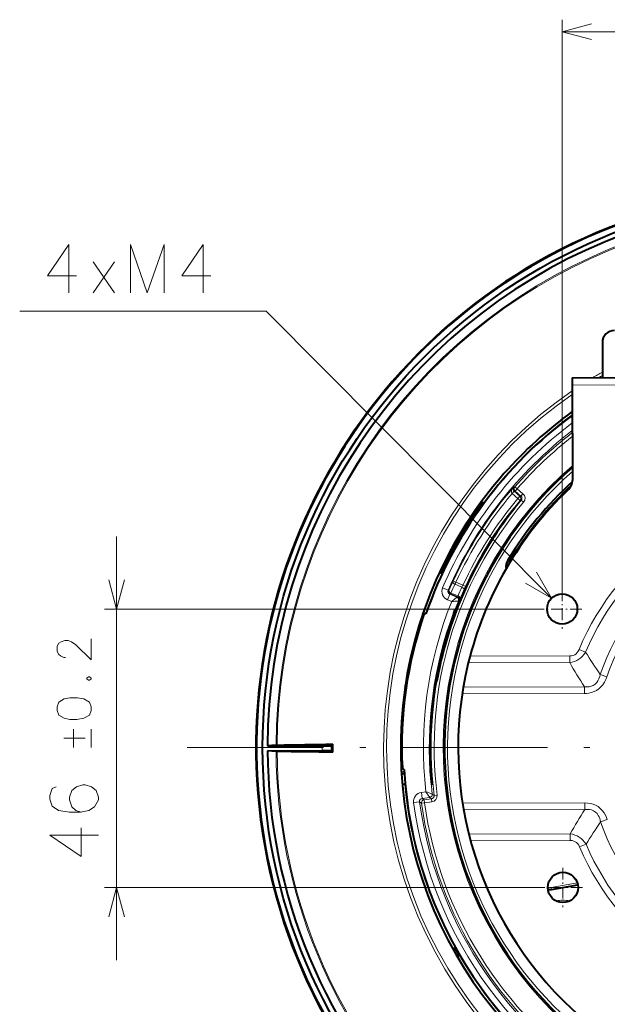
# Model space of a CAD drawing. Extents: x 103 to 573, y 16 to 408.
# Drawn here: x 126 to 175, y 322 to 404 of the extents above; entities that cross this region are included whole.
import ezdxf

# ---------------------------------------------------------------- set-up
doc = ezdxf.new("R2010")
doc.units = 0
doc.linetypes.add('DASHDOT', pattern=[18.5, 12, -3, 0.5, -3])

msp = doc.modelspace()

# ---------------------------------------------------------------- linework, layer by layer
at = {"color": 7, "lineweight": 13}
for p, q in [((171.195709, 356.515137), (171.195709, 403.568939)), ((171.195709, 402.568939), (212.945557, 402.568939)), ((146.754456, 379.493927), (126.385864, 379.493927)), ((170.314758, 355.776917), (146.754456, 379.493927)), ((180.521286, 373.4151), (172.021301, 373.392395)), ((167.055786, 364.432526), (167.221024, 364.620056)), ((167.063232, 364.426086), (167.055786, 364.432526)), ((167.224747, 364.616852), (167.063232, 364.426086)), ((167.539322, 364.02298), (167.063232, 364.426086)), ((167.284302, 364.978149), (167.184952, 364.970093)), ((167.224747, 364.616852), (167.221024, 364.620056)), ((167.311584, 364.623566), (167.224747, 364.616852)), ((167.700836, 364.213776), (167.224747, 364.616852)), ((167.284302, 364.978149), (167.473099, 364.814331)), ((167.311584, 364.623566), (167.473099, 364.814331)), ((167.311584, 364.623566), (167.786957, 364.2211)), ((167.473099, 364.814331), (167.948471, 364.411865)), ((167.786957, 364.2211), (167.948471, 364.411865)), ((167.700836, 364.213776), (167.539322, 364.02298)), ((167.730927, 363.862488), (167.539322, 364.02298)), ((167.700836, 364.213776), (167.786957, 364.2211)), ((167.730927, 363.862488), (167.816742, 363.869446)), ((167.816742, 363.869446), (168.008041, 363.708557)), ((134.384064, 325.890198), (134.384064, 360.890137)), ((166.693146, 358.92749), (166.696381, 358.929352)), ((166.696381, 358.929352), (166.824448, 358.851318)), ((162.185364, 357.198914), (162.412476, 357.094513)), ((162.412476, 357.094513), (162.344101, 356.931488)), ((162.997162, 356.849304), (162.412476, 357.094513)), ((161.779099, 356.445984), (161.319611, 356.642944)), ((161.847534, 356.473907), (161.779099, 356.445984)), ((162.916992, 356.691223), (162.344101, 356.931488)), ((162.997162, 356.849304), (162.916992, 356.691223)), ((163.224197, 356.744751), (162.997162, 356.849304)), ((163.224197, 356.744751), (163.076813, 356.426147)), ((161.718811, 355.655945), (161.912155, 356.116974)), ((162.06723, 355.509827), (161.718811, 355.655945)), ((161.980438, 356.144531), (161.912155, 356.116974)), ((162.48848, 355.875244), (161.912155, 356.116974)), ((161.980438, 356.144531), (162.008728, 356.212036)), ((162.556015, 355.903137), (161.980438, 356.144531)), ((162.589386, 355.968506), (162.008728, 356.212036)), ((162.06723, 355.509827), (162.48848, 355.875244)), ((162.556015, 355.903137), (162.48848, 355.875244)), ((162.690414, 355.577332), (162.623032, 355.549805)), ((169.570709, 354.890137), (133.384064, 354.890137)), ((173.126816, 351.328308), (172.589676, 351.551453)), ((171.814331, 351.011871), (163.58226, 350.989868)), ((171.815811, 350.461029), (171.814331, 351.011871)), ((171.815811, 350.461029), (163.442123, 350.43866)), ((160.887909, 349.177582), (160.876694, 349.179535)), ((174.890167, 349.299164), (174.339493, 349.48642)), ((173.037994, 348.465454), (163.026932, 348.438721)), ((173.039459, 347.914612), (173.037994, 348.465454)), ((173.039459, 347.914612), (162.937653, 347.887634)), ((158.00473, 345.354675), (157.904541, 345.352783)), ((151.358261, 343.192322), (151.357727, 343.592316)), ((152.108231, 343.186829), (152.107697, 343.599792)), ((157.909698, 341.449158), (158.160309, 341.445099)), ((160.413345, 340.620117), (160.403656, 340.619171)), ((159.941605, 339.795227), (159.566879, 339.746918)), ((159.566879, 339.746918), (159.630814, 339.251099)), ((160.250641, 339.331024), (159.630814, 339.251099)), ((159.783875, 339.134216), (159.630814, 339.251099)), ((159.783875, 339.134216), (160.401642, 339.213867)), ((159.941605, 339.795227), (160.250641, 339.331024)), ((160.401642, 339.213867), (160.250641, 339.331024)), ((160.401642, 339.213867), (160.433594, 338.965942)), ((160.617691, 339.49292), (160.466827, 339.609039)), ((160.617691, 339.49292), (160.865707, 339.524048)), ((158.91983, 338.901428), (159.415131, 338.969269)), ((159.568329, 338.851349), (159.415131, 338.969269)), ((159.568329, 338.851349), (159.815842, 338.886292)), ((159.783875, 339.134216), (159.815842, 338.886292)), ((159.815842, 338.886292), (160.433594, 338.965942)), ((162.961792, 338.84848), (173.063599, 338.875458)), ((173.063599, 338.875458), (173.065079, 338.324615)), ((163.054016, 338.297882), (173.065079, 338.324615)), ((174.921661, 337.500824), (174.372009, 337.310608)), ((171.853561, 336.322571), (163.479874, 336.300201)), ((171.855026, 335.771729), (171.853561, 336.32254)), ((171.855026, 335.771729), (163.622955, 335.749725)), ((172.63324, 335.236267), (173.169189, 335.46228)), ((169.632126, 331.890198), (133.384064, 331.890198)), ((170.278641, 331.879028), (172.450592, 332.261902)), ((170.304688, 331.731323), (170.278641, 331.879028)), ((170.304688, 331.731323), (172.486572, 332.115936)), ((170.304993, 331.729553), (170.304688, 331.731323))]:
    msp.add_line(p, q, dxfattribs=at)
at = {"color": 7, "lineweight": 40}
for p, q in [((174.511948, 376.899048), (174.519699, 373.999054)), ((172.019714, 373.992401), (180.519684, 374.015076)), ((172.019714, 373.992401), (172.021301, 373.392395)), ((172.021301, 373.392395), (172.042358, 365.511414)), ((164.700592, 363.663116), (164.666733, 363.672791)), ((164.700592, 363.663116), (164.753769, 363.647919)), ((167.218109, 363.206177), (167.223618, 363.201813)), ((167.248993, 363.181671), (167.240082, 363.188721)), ((162.570526, 360.597137), (162.478958, 360.638367)), ((162.204636, 359.95105), (162.122147, 360.008362)), ((161.275208, 357.790131), (161.228668, 357.812775)), ((159.816803, 354.881348), (159.819122, 354.887939)), ((162.34906, 354.820618), (162.356445, 354.817627)), ((162.3759, 354.809784), (162.384888, 354.806183)), ((159.658966, 354.425598), (159.656723, 354.418976)), ((159.944733, 354.489349), (159.891708, 354.504517)), ((160.811829, 348.937134), (160.800598, 348.939087)), ((160.839447, 348.932281), (160.832535, 348.933502)), ((158.213989, 348.416351), (158.21492, 348.422699)), ((158.286285, 348.886536), (158.285278, 348.880219)), ((158.077347, 346.377563), (157.977783, 346.386169)), ((158.013458, 345.504669), (157.913239, 345.502777)), ((147.559937, 343.652802), (146.856049, 343.586365)), ((146.856049, 343.586365), (151.357727, 343.592316)), ((147.649261, 343.655029), (147.559937, 343.652802)), ((152.237808, 343.730255), (152.107697, 343.599792)), ((152.238708, 343.056702), (152.237808, 343.730255)), ((146.856567, 343.186371), (151.358261, 343.192322)), ((147.560638, 343.121796), (146.856567, 343.186371)), ((147.649963, 343.119812), (147.560638, 343.121796)), ((152.238708, 343.056702), (152.108231, 343.186829)), ((158.149429, 341.63913), (158.048492, 341.688263)), ((157.918793, 341.299194), (158.169495, 341.295135)), ((157.985672, 340.415985), (158.23465, 340.43808)), ((160.406021, 340.368225), (160.398087, 340.367462)), ((160.43219, 340.370789), (160.426895, 340.37027)), ((170.304993, 331.729553), (172.486908, 332.114197)), ((162.3423, 326.927979), (162.166016, 326.804779)), ((162.373322, 326.946472), (162.3423, 326.927979)), ((162.358459, 326.776703), (162.395233, 326.906952)), ((162.720337, 326.264557), (162.52449, 326.17569)), ((162.598434, 326.35556), (162.729233, 326.320801)), ((162.75206, 326.281799), (162.720337, 326.264557))]:
    msp.add_line(p, q, dxfattribs=at)
at = {"color": 7, "linetype": 'DASHDOT', "lineweight": 13, "ltscale": 0.08125}
for p, q in [((171.195709, 356.515137), (171.195709, 353.265137)), ((172.820709, 354.890137), (169.570709, 354.890137)), ((171.257126, 333.515198), (171.257126, 330.265198)), ((172.882126, 331.890198), (169.632126, 331.890198))]:
    msp.add_line(p, q, dxfattribs=at)
at = {"color": 7, "linetype": 'DASHDOT', "lineweight": 13}
msp.add_line((243.98114, 343.446136), (140.221741, 343.446136), dxfattribs=at)
at = {"color": 7, "lineweight": 13}
for points in [[(173.610535, 403.215973), (171.195709, 402.568939), (173.610535, 401.921875)], [(131.069733, 382.4133), (128.695541, 382.4133), (130.450378, 384.993927), (130.450378, 383.058472), (130.450378, 380.993927)], [(138.32135, 384.993927), (136.927795, 380.993927), (135.534241, 384.993927), (135.534241, 380.993927)], [(138.32135, 384.993927), (138.32135, 380.993927)], [(142.160065, 382.4133), (139.785858, 382.4133), (141.54071, 384.993927), (141.54071, 383.058472), (141.54071, 380.993927)], [(132.450378, 380.993927), (134.205215, 383.574585)], [(134.205215, 380.993927), (132.450378, 383.574585)], [(167.055786, 364.432526), (167.028229, 364.468628), (167.013138, 364.508606), (167.006714, 364.552948), (167.012985, 364.636902), (167.046219, 364.74646), (167.096344, 364.846222), (167.184952, 364.970093)], [(168.153854, 357.034088), (170.314758, 355.776917), (169.071945, 357.946136)], [(133.737015, 357.304932), (134.384064, 354.890137), (135.031113, 357.304932)], [(162.589386, 355.968506), (162.561661, 355.911072), (162.55722, 355.904083), (162.556015, 355.903137)], [(162.751648, 355.709137), (162.697662, 355.589813), (162.691803, 355.578979), (162.690414, 355.577332)], [(132.284073, 352.425659), (132.284073, 350.691467), (131.019562, 351.91983), (130.658264, 352.172729), (130.387299, 352.281128), (130.116333, 352.281128), (129.800201, 352.172729), (129.619553, 352.064362), (129.48407, 351.811462), (129.48407, 351.377899), (129.619553, 351.125), (129.755035, 351.016602), (130.026001, 350.872101), (130.161484, 350.872101)], [(171.814331, 351.011871), (171.972488, 351.025391), (172.106003, 351.060425), (172.229309, 351.117432), (172.340149, 351.195709), (172.439819, 351.297302), (172.523041, 351.416962), (172.589691, 351.551453)], [(132.058258, 349.291443), (131.922775, 349.183075)], [(131.922775, 349.110809), (131.922775, 349.183075)], [(131.922775, 349.110809), (132.058258, 349.002411)], [(132.058258, 349.291443), (132.14859, 349.291443)], [(132.058258, 349.002411), (132.14859, 349.002411)], [(132.284073, 349.183075), (132.14859, 349.291443)], [(132.14859, 349.002411), (132.284073, 349.110809)], [(132.284073, 349.110809), (132.284073, 349.183075)], [(173.037994, 348.465454), (173.227493, 348.452759), (173.41507, 348.4646), (173.596359, 348.505005), (173.765411, 348.576355), (173.916687, 348.678497), (174.046036, 348.808197), (174.151627, 348.959808), (174.234207, 349.127228), (174.296066, 349.305054), (174.339493, 349.48642)], [(173.039474, 347.914612), (173.216797, 347.921661), (173.394669, 347.942902), (173.613953, 347.991302), (173.828156, 348.066345), (174.032272, 348.169037), (174.224442, 348.300873), (174.395981, 348.456329), (174.544724, 348.63031), (174.686142, 348.844086), (174.800232, 349.068665), (174.890167, 349.299164)], [(130.838913, 344.97403), (130.838913, 343.456604)], [(132.284073, 343.456604), (132.284073, 344.97403)], [(131.787292, 344.215332), (130.026001, 344.215332)], [(129.400192, 340.215332), (129.077621, 340.060486), (128.884064, 339.492737), (128.884064, 339.183075), (129.077621, 338.615326), (129.59375, 338.254028), (130.496979, 338.099182), (131.400192, 338.099182), (132.109879, 338.254028), (132.561493, 338.563721), (132.884064, 339.13147), (132.884064, 339.337891), (132.690521, 339.90564), (132.303421, 340.215332), (131.787292, 340.370178), (131.59375, 340.370178), (131.077621, 340.215332), (130.690521, 339.90564), (130.496979, 339.337891), (130.496979, 339.13147), (130.690521, 338.563721), (131.013092, 338.254028), (131.464722, 338.099182)], [(174.921661, 337.500824), (174.852631, 337.680359), (174.769547, 337.856506), (174.649475, 338.06012), (174.504486, 338.252014), (174.33371, 338.426147), (174.155151, 338.565094), (173.959427, 338.679382), (173.751038, 338.766846), (173.523727, 338.829803), (173.293274, 338.864929), (173.063599, 338.875458)], [(174.372009, 337.310608), (174.337067, 337.458527), (174.291046, 337.60257), (174.240311, 337.724365), (174.17897, 337.840179), (174.071884, 337.990875), (173.941422, 338.11911), (173.789261, 338.219635), (173.619385, 338.289368), (173.439056, 338.327881), (173.252884, 338.338318), (173.065079, 338.324615)], [(131.464722, 336.821777), (131.464722, 334.447571), (128.884064, 336.202423), (130.81955, 336.202423), (132.884064, 336.202423)], [(171.855026, 335.771729), (172.013245, 335.759033), (172.146942, 335.724731), (172.270569, 335.668365), (172.381821, 335.590668), (172.482025, 335.489624), (172.565887, 335.370392), (172.63324, 335.236267)], [(135.031113, 329.475403), (134.384064, 331.890198), (133.737015, 329.475403)]]:
    msp.add_lwpolyline(points, dxfattribs=at)
at = {"color": 7, "lineweight": 40}
for points in [[(167.060013, 363.012512), (167.20079, 363.187439), (167.215729, 363.204254), (167.218109, 363.206177)], [(162.256683, 354.58844), (162.338242, 354.797607), (162.347382, 354.818085), (162.34906, 354.820618)], [(160.839447, 348.932281), (160.840454, 348.93457), (160.844772, 348.952545), (160.887909, 349.177582)], [(151.357727, 343.592316), (151.964096, 343.595825), (152.098358, 343.598816), (152.10643, 343.599457), (152.107697, 343.599792)], [(151.358261, 343.192322), (151.96463, 343.19043), (152.098907, 343.187775), (152.106979, 343.187134), (152.108231, 343.186829)], [(160.37056, 340.615967), (160.393738, 340.392548), (160.397125, 340.370361), (160.398087, 340.367462)], [(160.43219, 340.370789), (160.432556, 340.37326), (160.431915, 340.391693), (160.413345, 340.620117)]]:
    msp.add_lwpolyline(points, dxfattribs=at)
at = {"color": 7, "lineweight": 13}
msp.add_lwpolyline([(129.48407, 346.518555), (129.619553, 346.121124), (130.071167, 345.868225), (130.522781, 345.759827), (131.109879, 345.759827), (131.696976, 345.868225), (132.14859, 346.121124), (132.284073, 346.518555), (132.284073, 346.807587), (132.14859, 347.205017), (131.696976, 347.457916), (131.155029, 347.566284), (130.522781, 347.566284), (130.071167, 347.457916), (129.619553, 347.205017), (129.48407, 346.807587)], close=True, dxfattribs=at)
at = {"color": 7, "lineweight": 40}
for centre, radius in [((192.10144, 343.446136), 45.65), ((171.195709, 354.890137), 1.25), ((171.257126, 331.890198), 1.25)]:
    msp.add_circle(centre, radius, dxfattribs=at)
for centre, radius, start, end in [((192.10144, 343.446136), 46.203125, 104.922135, 356.525389), ((192.10144, 343.446136), 46.15, 104.730904, 75.420465), ((192.10144, 343.446136), 45.245615, 45.32895, 179.82242), ((175.511948, 376.901733), 1, 90.152999, 180.153005), ((192.101379, 343.446228), 34, 126.184986, 161.046681), ((192.10144, 343.446136), 34.25, 125.881493, 151.427794), ((192.102112, 343.445007), 30.627139, 130.924235, 246.145453), ((192.102112, 343.445007), 29.754364, 132.401455, 148.644765), ((171.042358, 365.508759), 1, 313.666432, 0.153), ((192.101349, 343.445892), 29.5, 133.666433, 166.287949), ((192.101379, 343.446228), 34.15, 143.757642, 154.87693), ((164.639252, 363.57666), 0.1, 74.046682, 143.757642), ((192.101456, 343.446198), 31.779172, 141.997434, 170.046657), ((192.10141, 343.446228), 31.767717, 141.546709, 170.046671), ((192.101334, 343.446228), 31.746628, 141.546668, 170.046698), ((192.101288, 343.446259), 31.735201, 141.546641, 169.5954), ((164.011261, 363.249146), 3.14858, 239.614569, 242.415015), ((192.10144, 343.446136), 34.25, 151.427794, 8.104884), ((160.671234, 357.351501), 3.148579, 58.536354, 61.336806), ((167.54718, 358.406982), 1.00014, 148.639314, 190.990411), ((161.272583, 357.902618), 0.1, 154.87693, 244.046679), ((192.10144, 343.446136), 34.25, 160.495867, 161.302717), ((192.101395, 343.446228), 31.844478, 159.078275, 185.546682), ((192.101288, 343.446228), 31.823399, 159.078917, 185.546723), ((192.101791, 343.446228), 31.814226, 159.079518, 185.096382), ((192.101379, 343.446228), 34.15, 161.21958, 182.807927), ((159.864227, 354.408356), 0.1, 74.046682, 161.21958), ((192.101486, 343.446167), 31.856903, 159.527401, 185.096969), ((192.101349, 343.445892), 29.5, 166.287949, 229.124751), ((192.10144, 343.446136), 34.25, 170.870897, 171.645304), ((137.99971, 1075.787842), 732.196222, 270.755116, 271.114227), ((192.10144, 343.446136), 45.245615, 180.328951, 224.822415), ((139.934631, -389.035919), 732.196222, 89.037137, 89.396248), ((158.092255, 341.778168), 0.1, 182.807927, 244.046679), ((192.101379, 343.446228), 34, 183.046683, 306.046686), ((170.21759, 332.225403), 0.503491, 246.075204, 279.997461), ((160.708099, 329.457764), 3.148558, 298.814564, 301.615024), ((164.06366, 323.569031), 3.148558, 117.736342, 120.536802)]:
    msp.add_arc(centre, radius, start, end, dxfattribs=at)
at = {"color": 7, "lineweight": 13}
for centre, radius, start, end in [((192.10144, 343.446136), 44.541992, 45.417203, 179.73416), ((192.10144, 343.446136), 44.452675, 45.420608, 179.730759), ((192.10144, 343.446136), 35.654889, 119.547462, 121.035528), ((192.10144, 343.446136), 35.407513, 119.773214, 120.359517), ((192.10144, 343.446136), 35.654889, 124.273557, 8.28316), ((192.10144, 343.446136), 35.407513, 124.545235, 8.103929), ((192.10144, 343.446136), 34.0361, 126.140958, 143.569279), ((192.101379, 343.446228), 33.491349, 126.820521, 156.79426), ((192.101379, 343.446228), 32.991425, 127.469662, 156.79426), ((192.101379, 343.446228), 32.85592, 127.650006, 139.05425), ((192.101379, 343.446228), 32.605958, 127.987773, 139.05425), ((192.101379, 343.446228), 30.734922, 130.749464, 355.576153), ((192.102112, 343.445007), 30.377139, 131.332107, 246.145459), ((192.102112, 343.445007), 29.752573, 132.405252, 148.63844), ((192.101379, 343.446228), 32.92574, 139.178164, 155.311275), ((192.101379, 343.446228), 32.675778, 140.03956, 155.311275), ((192.102112, 343.445007), 29.602595, 132.829585, 148.63844), ((167.625488, 364.030334), 0.499887, 319.932444, 49.750596), ((192.101349, 343.445892), 21.128297, 22.864977, 157.441038), ((192.101379, 343.446228), 31.73092, 139.936383, 187.156995), ((192.101379, 343.446228), 31.480958, 139.936383, 187.156995), ((192.103149, 343.445526), 34.053648, 143.580111, 155.045362), ((192.101379, 343.446228), 32.042127, 140.045529, 155.272985), ((192.101379, 343.446228), 31.792165, 140.045529, 155.272985), ((167.539185, 364.02298), 0.250056, 320.066783, 49.725433), ((167.625626, 364.030334), 0.249831, 319.907247, 49.775816), ((192.101349, 343.445892), 20.546651, 22.864977, 157.441038), ((192.101349, 343.445892), 18.760904, 19.088357, 161.21764), ((192.101349, 343.445892), 18.179259, 19.088357, 161.21764), ((192.10144, 343.446136), 34.095675, 150.068409, 150.88295), ((167.550385, 358.408875), 1.0001, 148.639273, 190.82829), ((167.550507, 358.408752), 0.850303, 148.635981, 177.316123), ((192.10144, 343.446136), 34.0361, 155.045526, 161.049741), ((191.889816, 342.915894), 32.959965, 154.32001, 155.710473), ((162.008759, 356.347443), 0.74983, 156.790203, 247.250721), ((162.008514, 356.347351), 0.249716, 156.738922, 247.302022), ((162.077225, 356.375092), 0.250057, 156.724332, 247.225019), ((191.821381, 342.75293), 32.709966, 154.312429, 155.702877), ((191.96225, 343.089294), 32.07241, 154.906245, 156.323824), ((191.893814, 342.9263), 31.822418, 154.89839, 156.315969), ((192.101379, 343.446228), 32.366349, 158.116516, 186.476858), ((192.101379, 343.446228), 31.866425, 157.677321, 186.91604), ((167.520142, 283.594147), 72.122104, 93.893388, 94.33608), ((162.391693, 355.644684), 0.250056, 337.69851, 67.225495), ((162.459229, 355.672577), 0.250056, 337.606617, 67.225454), ((219.106857, 380.278198), 54.334649, 212.19528, 214.52085), ((224.300735, 381.230652), 60.839405, 210.38125, 212.585175), ((192.10144, 343.446136), 44.541992, 180.41721, 224.734155), ((192.10144, 343.446136), 44.452675, 180.420612, 224.730754), ((192.10144, 343.446136), 34.0361, 185.075659, 209.032971), ((159.66272, 339.003235), 0.74983, 97.342647, 187.803145), ((159.662506, 339.003418), 0.249716, 97.291352, 187.854453), ((184.304245, 407.677917), 72.122102, 250.257288, 250.69998), ((160.218567, 339.57901), 0.250056, 277.367873, 6.894857), ((160.369812, 339.46167), 0.249831, 277.317555, 7.18612), ((160.369705, 339.461731), 0.499887, 277.342772, 7.160904), ((192.101379, 343.446228), 33.491349, 187.799115, 301.794255), ((192.101379, 343.446228), 32.991425, 187.799115, 301.794255), ((159.815948, 338.88623), 0.250057, 97.368424, 188.01738), ((192.101379, 343.446228), 32.85592, 188.039114, 284.054246), ((192.101379, 343.446228), 32.605958, 188.039114, 284.054246), ((224.492981, 305.83905), 60.828839, 147.720558, 149.924865), ((219.32019, 306.747467), 54.354857, 145.785702, 148.110412), ((192.101349, 343.445892), 18.760904, 199.088352, 341.217644), ((192.101349, 343.445892), 21.128297, 202.864982, 337.441034), ((192.101349, 343.445892), 20.546651, 202.864982, 337.441034), ((170.21759, 332.225403), 0.351723, 233.472576, 279.997461), ((170.21759, 332.225403), 0.5017, 245.958838, 279.997461), ((171.253922, 327.909882), 2.924482, 78.699461, 101.208343), ((192.10144, 343.446136), 34.095675, 209.268421, 210.082948), ((192.10144, 343.446136), 34.0361, 210.318399, 239.162342)]:
    msp.add_arc(centre, radius, start, end, dxfattribs=at)
for centre, major_axis, ratio, start_param, end_param in [((167.374359, 364.806702), (0.116653, -0.223236), 0.95204, 3.536248043, 5.096528732), ((167.473099, 364.814331), (0.01918, -0.249268), 0.999692, 3.921102324, 5.503675637), ((162.412476, 357.094513), (0.225296, -0.108368), 0.706643, 3.166260411, 4.748593637), ((162.077103, 356.375061), (-0.227859, 0.102875), 0.706978, 0.024679456, 1.589847761), ((162.848618, 356.528198), (0.22641, -0.106018), 0.706812, 0.024673641, 1.599676451), ((162.521011, 355.805481), (0.228958, -0.100403), 0.707061, 0.024682348, 1.582185432), ((170.694748, 353.777252), (1.772919, -3.093781), 0.705823, 6.011174005, 6.645697585), ((170.750214, 333.000336), (-1.756393, -3.103241), 0.705818, 2.779081944, 3.413600131)]:
    msp.add_ellipse(centre, major_axis=major_axis, ratio=ratio, start_param=start_param, end_param=end_param, dxfattribs=at)

doc.saveas('drawing.dxf')
